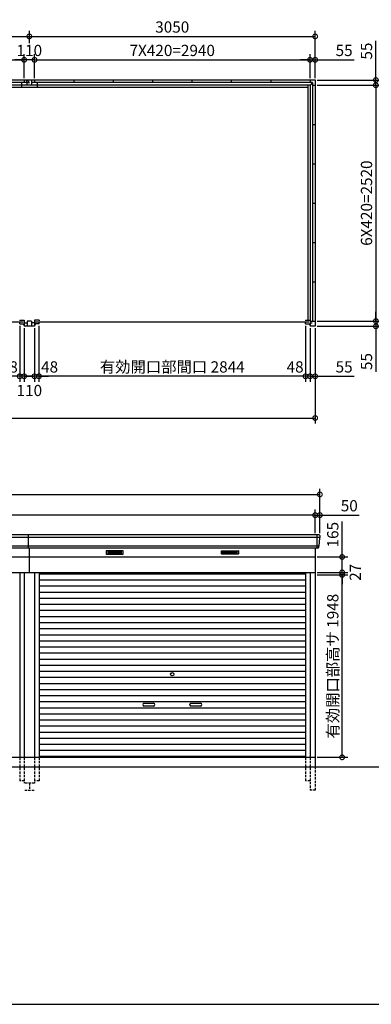
# Model space of a CAD drawing. Extents: x 140 to 16534, y 0 to 11240.
# Drawn here: x 7225 to 10977, y 0 to 10516 of the extents above; entities that cross this region are included whole.
import ezdxf

# ---------------------------------------------------------------- set-up
doc = ezdxf.new("R2010")
doc.units = 0
doc.header["$LTSCALE"] = 20
doc.header["$PDMODE"] = 3
doc.header["$PDSIZE"] = 2
doc.linetypes.add('HIDDEN', pattern=[0.375, 0.25, -0.125])
doc.layers.get('0').update_dxf_attribs({"linetype": 'CONTINUOUS'})
doc.layers.get('DEFPOINTS').update_dxf_attribs({"linetype": 'CONTINUOUS'})
for name, color, linetype in [('仕様書枠', 230, 'CONTINUOUS'), ('寸法', 4, 'CONTINUOUS'), ('破線', 2, 'HIDDEN'), ('細線', 5, 'CONTINUOUS'), ('部品1', 7, 'CONTINUOUS'), ('Ｇ．Ｌ', 30, 'CONTINUOUS')]:
    doc.layers.add(name, color=color, linetype=linetype)
doc.styles.add('STYLE1', font='isocp.shx', dxfattribs={"bigfont": 'bigfont.shx'})
doc.dimstyles.new('INABA_S40G', dxfattribs={"dimscale": 40, "dimtxt": 3, "dimasz": 2.5, "dimexe": 1.5, "dimexo": 0.5, "dimgap": 1, "dimtad": 3, "dimdec": 1, "dimdsep": 46, "dimtxsty": 'STYLE1', "dimblk1": 'DOTSMALL', "dimblk2": 'DOTSMALL', "dimsah": 1, "dimcen": 0, "dimclrt": 7, "dimadec": 0, "dimazin": 0, "dimtfac": 1, "dimtdec": 4, "dimtix": 1, "dimtmove": 0, "dimatfit": 3, "dimldrblk": 'DOTSMALL', "dimfxl": 1, "dimtolj": 1, "dimtzin": 0, "dimarcsym": 0})

# ---------------------------------------------------------------- blocks, each defined once
blk = doc.blocks.new('_DOTSMALL')
at = {"color": 0, "linetype": 'ByBlock', "ltscale": 50, "const_width": 0.5}
blk.add_lwpolyline([(-0.0625, 0, 1), (0.0625, 0, 1)], format="xyb", close=True, dxfattribs=at)
blk = doc.blocks.new('*D1')
at = {"layer": 'DEFPOINTS', "color": 0, "ltscale": 50}
for p in [(10378, 9817), (10378, 7297), (11026, 7297)]:
    blk.add_point(p, dxfattribs=at)
at = {"layer": '寸法', "color": 0, "lineweight": -2, "ltscale": 50}
for p, q in [((10398, 9817), (11086, 9817)), ((11026, 9817), (11026, 7297)), ((10398, 7297), (11086, 7297))]:
    blk.add_line(p, q, dxfattribs=at)
at = {"layer": '寸法', "color": 0, "lineweight": -2, "ltscale": 50, "xscale": 100, "yscale": 100, "zscale": 100}
for p, rotation in [((11026, 9817), 90), ((11026, 7297), 270)]:
    blk.add_blockref('_DOTSMALL', p, dxfattribs=dict(at, rotation=rotation))
at = {"layer": '寸法', "color": 7, "ltscale": 50, "insert": (10926, 8557), "char_height": 120, "attachment_point": 5, "rotation": 90, "style": 'STYLE1'}
blk.add_mtext('\\A1;6X420=2520', dxfattribs=at)
blk = doc.blocks.new('*D2')
at = {"layer": 'DEFPOINTS', "color": 0, "ltscale": 50}
for p in [(10378, 7297), (10378, 7242), (11026, 7242)]:
    blk.add_point(p, dxfattribs=at)
at = {"layer": '寸法', "color": 0, "lineweight": -2, "ltscale": 50}
for p, q in [((11026, 7297), (11026, 7397)), ((10398, 7297), (11086, 7297)), ((11026, 7297), (11026, 7242)), ((10398, 7242), (11086, 7242)), ((11026, 7242), (11026, 6756))]:
    blk.add_line(p, q, dxfattribs=at)
at = {"layer": '寸法', "color": 0, "lineweight": -2, "ltscale": 50, "xscale": 100, "yscale": 100, "zscale": 100}
for p, rotation in [((11026, 7297), 270), ((11026, 7242), 90)]:
    blk.add_blockref('_DOTSMALL', p, dxfattribs=dict(at, rotation=rotation))
at = {"layer": '寸法', "color": 7, "ltscale": 50, "insert": (10926, 6865), "char_height": 120, "attachment_point": 5, "rotation": 90, "style": 'STYLE1'}
blk.add_mtext('\\A1;55', dxfattribs=at)
blk = doc.blocks.new('*D3')
at = {"layer": 'DEFPOINTS', "color": 0, "ltscale": 50}
for p in [(10378, 9872), (10378, 9817), (11026, 9817)]:
    blk.add_point(p, dxfattribs=at)
at = {"layer": '寸法', "color": 0, "lineweight": -2, "ltscale": 50}
for p, q in [((11026, 9872), (11026, 10289)), ((10398, 9872), (11086, 9872)), ((10398, 9817), (11086, 9817)), ((11026, 9817), (11026, 9872)), ((11026, 9817), (11026, 9717))]:
    blk.add_line(p, q, dxfattribs=at)
at = {"layer": '寸法', "color": 0, "lineweight": -2, "ltscale": 50, "xscale": 100, "yscale": 100, "zscale": 100}
for p, rotation in [((11026, 9872), 270), ((11026, 9817), 90)]:
    blk.add_blockref('_DOTSMALL', p, dxfattribs=dict(at, rotation=rotation))
at = {"layer": '寸法', "color": 7, "ltscale": 50, "insert": (10926, 10181), "char_height": 120, "attachment_point": 5, "rotation": 90, "style": 'STYLE1'}
blk.add_mtext('\\A1;55', dxfattribs=at)
blk = doc.blocks.new('*D4')
at = {"layer": 'DEFPOINTS', "color": 0, "ltscale": 50}
for p in [(10378, 9872), (10378, 7242), (11391, 7242)]:
    blk.add_point(p, dxfattribs=at)
at = {"layer": '寸法', "color": 0, "lineweight": -2, "ltscale": 50}
for p, q in [((10398, 9872), (11451, 9872)), ((11391, 9872), (11391, 7242)), ((10398, 7242), (11451, 7242))]:
    blk.add_line(p, q, dxfattribs=at)
at = {"layer": '寸法', "color": 0, "lineweight": -2, "ltscale": 50, "xscale": 100, "yscale": 100, "zscale": 100}
for p, rotation in [((11391, 9872), 90), ((11391, 7242), 270)]:
    blk.add_blockref('_DOTSMALL', p, dxfattribs=dict(at, rotation=rotation))
at = {"layer": '寸法', "color": 7, "ltscale": 50, "insert": (11291, 8557), "char_height": 120, "attachment_point": 5, "rotation": 90, "style": 'STYLE1'}
blk.add_mtext('\\A1;2630', dxfattribs=at)
blk = doc.blocks.new('*D5')
at = {"layer": 'DEFPOINTS', "color": 0, "ltscale": 50}
for p in [(7431, 7268), (10275, 7268), (7431, 6708)]:
    blk.add_point(p, dxfattribs=at)
at = {"layer": '寸法', "color": 0, "lineweight": -2, "ltscale": 50}
for p, q in [((7431, 7248), (7431, 6648)), ((10275, 6708), (7431, 6708))]:
    blk.add_line(p, q, dxfattribs=at)
at = {"layer": '寸法', "color": 0, "lineweight": -2, "ltscale": 50, "xscale": 100, "yscale": 100, "zscale": 100, "rotation": 180}
blk.add_blockref('_DOTSMALL', (7431, 6708), dxfattribs=at)
at = {"layer": '寸法', "color": 0, "lineweight": -2, "ltscale": 50, "xscale": 100, "yscale": 100, "zscale": 100}
blk.add_blockref('_DOTSMALL', (10275, 6708), dxfattribs=at)
at = {"layer": '寸法', "color": 7, "ltscale": 50, "insert": (8853, 6808), "char_height": 120, "attachment_point": 5, "style": 'STYLE1'}
blk.add_mtext('\\A1;有効開口部間口 2844', dxfattribs=at)
blk = doc.blocks.new('*D6')
at = {"layer": 'DEFPOINTS', "color": 0, "ltscale": 50}
for p in [(1228, 7242), (10378, 7242), (10378, 6262)]:
    blk.add_point(p, dxfattribs=at)
at = {"layer": '寸法', "color": 0, "lineweight": -2, "ltscale": 50}
for p, q in [((1228, 7222), (1228, 6202)), ((10378, 7222), (10378, 6202)), ((1228, 6262), (10378, 6262))]:
    blk.add_line(p, q, dxfattribs=at)
at = {"layer": '寸法', "color": 0, "lineweight": -2, "ltscale": 50, "xscale": 100, "yscale": 100, "zscale": 100, "rotation": 180}
blk.add_blockref('_DOTSMALL', (1228, 6262), dxfattribs=at)
at = {"layer": '寸法', "color": 0, "lineweight": -2, "ltscale": 50, "xscale": 100, "yscale": 100, "zscale": 100}
blk.add_blockref('_DOTSMALL', (10378, 6262), dxfattribs=at)
at = {"layer": '寸法', "color": 7, "ltscale": 50, "insert": (5803, 6362), "char_height": 120, "attachment_point": 5, "style": 'STYLE1'}
blk.add_mtext('\\A1;N X 3050', dxfattribs=at)
blk = doc.blocks.new('*D8')
at = {"layer": 'DEFPOINTS', "color": 0, "ltscale": 50}
for p in [(7431, 7268), (7383, 7242), (7383, 6708)]:
    blk.add_point(p, dxfattribs=at)
at = {"layer": '寸法', "color": 0, "lineweight": -2, "ltscale": 50}
for p, q in [((7383, 7222), (7383, 6648)), ((7431, 7248), (7431, 6648)), ((7383, 6708), (7283, 6708)), ((7431, 6708), (7383, 6708)), ((7431, 6708), (7531, 6708))]:
    blk.add_line(p, q, dxfattribs=at)
at = {"layer": '寸法', "color": 0, "lineweight": -2, "ltscale": 50, "xscale": 100, "yscale": 100, "zscale": 100}
blk.add_blockref('_DOTSMALL', (7383, 6708), dxfattribs=at)
at = {"layer": '寸法', "color": 0, "lineweight": -2, "ltscale": 50, "xscale": 100, "yscale": 100, "zscale": 100, "rotation": 180}
blk.add_blockref('_DOTSMALL', (7431, 6708), dxfattribs=at)
at = {"layer": '寸法', "color": 7, "ltscale": 50, "insert": (7544, 6808), "char_height": 120, "attachment_point": 5, "style": 'STYLE1'}
blk.add_mtext('\\A1;48', dxfattribs=at)
blk = doc.blocks.new('*D9')
at = {"layer": 'DEFPOINTS', "color": 0, "ltscale": 50}
for p in [(10275, 7268), (10323, 7242), (10275, 6708)]:
    blk.add_point(p, dxfattribs=at)
at = {"layer": '寸法', "color": 0, "lineweight": -2, "ltscale": 50}
for p, q in [((10275, 7248), (10275, 6648)), ((10323, 7222), (10323, 6648)), ((10275, 6708), (10175, 6708)), ((10323, 6708), (10275, 6708)), ((10323, 6708), (10423, 6708))]:
    blk.add_line(p, q, dxfattribs=at)
at = {"layer": '寸法', "color": 0, "lineweight": -2, "ltscale": 50, "xscale": 100, "yscale": 100, "zscale": 100}
blk.add_blockref('_DOTSMALL', (10275, 6708), dxfattribs=at)
at = {"layer": '寸法', "color": 0, "lineweight": -2, "ltscale": 50, "xscale": 100, "yscale": 100, "zscale": 100, "rotation": 180}
blk.add_blockref('_DOTSMALL', (10323, 6708), dxfattribs=at)
at = {"layer": '寸法', "color": 7, "ltscale": 50, "insert": (10164, 6808), "char_height": 120, "attachment_point": 5, "style": 'STYLE1'}
blk.add_mtext('\\A1;48', dxfattribs=at)
blk = doc.blocks.new('*D10')
at = {"layer": 'DEFPOINTS', "color": 0, "ltscale": 50}
for p in [(10323, 7242), (10378, 7242), (10323, 6708)]:
    blk.add_point(p, dxfattribs=at)
at = {"layer": '寸法', "color": 0, "lineweight": -2, "ltscale": 50}
for p, q in [((10323, 7222), (10323, 6648)), ((10378, 7222), (10378, 6648)), ((10323, 6708), (10223, 6708)), ((10323, 6708), (10378, 6708)), ((10378, 6708), (10795, 6708))]:
    blk.add_line(p, q, dxfattribs=at)
at = {"layer": '寸法', "color": 0, "lineweight": -2, "ltscale": 50, "xscale": 100, "yscale": 100, "zscale": 100}
blk.add_blockref('_DOTSMALL', (10323, 6708), dxfattribs=at)
at = {"layer": '寸法', "color": 0, "lineweight": -2, "ltscale": 50, "xscale": 100, "yscale": 100, "zscale": 100, "rotation": 180}
blk.add_blockref('_DOTSMALL', (10378, 6708), dxfattribs=at)
at = {"layer": '寸法', "color": 7, "ltscale": 50, "insert": (10687, 6808), "char_height": 120, "attachment_point": 5, "style": 'STYLE1'}
blk.add_mtext('\\A1;55', dxfattribs=at)
blk = doc.blocks.new('*D11')
at = {"layer": 'DEFPOINTS', "color": 0, "ltscale": 50}
for p in [(10323, 10088), (7383, 9872), (10323, 9872)]:
    blk.add_point(p, dxfattribs=at)
at = {"layer": '寸法', "color": 0, "lineweight": -2, "ltscale": 50}
for p, q in [((7383, 9892), (7383, 10148)), ((10323, 9892), (10323, 10148)), ((7383, 10088), (10323, 10088))]:
    blk.add_line(p, q, dxfattribs=at)
at = {"layer": '寸法', "color": 0, "lineweight": -2, "ltscale": 50, "xscale": 100, "yscale": 100, "zscale": 100, "rotation": 180}
blk.add_blockref('_DOTSMALL', (7383, 10088), dxfattribs=at)
at = {"layer": '寸法', "color": 0, "lineweight": -2, "ltscale": 50, "xscale": 100, "yscale": 100, "zscale": 100}
blk.add_blockref('_DOTSMALL', (10323, 10088), dxfattribs=at)
at = {"layer": '寸法', "color": 7, "ltscale": 50, "insert": (8853, 10188), "char_height": 120, "attachment_point": 5, "style": 'STYLE1'}
blk.add_mtext('\\A1;7X420=2940', dxfattribs=at)
blk = doc.blocks.new('*D13')
at = {"layer": 'DEFPOINTS', "color": 0, "ltscale": 50}
for p in [(10378, 10088), (10323, 9872), (10378, 9872)]:
    blk.add_point(p, dxfattribs=at)
at = {"layer": '寸法', "color": 0, "lineweight": -2, "ltscale": 50}
for p, q in [((10323, 9892), (10323, 10148)), ((10378, 9892), (10378, 10148)), ((10323, 10088), (10223, 10088)), ((10323, 10088), (10378, 10088)), ((10378, 10088), (10795, 10088))]:
    blk.add_line(p, q, dxfattribs=at)
at = {"layer": '寸法', "color": 0, "lineweight": -2, "ltscale": 50, "xscale": 100, "yscale": 100, "zscale": 100}
blk.add_blockref('_DOTSMALL', (10323, 10088), dxfattribs=at)
at = {"layer": '寸法', "color": 0, "lineweight": -2, "ltscale": 50, "xscale": 100, "yscale": 100, "zscale": 100, "rotation": 180}
blk.add_blockref('_DOTSMALL', (10378, 10088), dxfattribs=at)
at = {"layer": '寸法', "color": 7, "ltscale": 50, "insert": (10687, 10188), "char_height": 120, "attachment_point": 5, "style": 'STYLE1'}
blk.add_mtext('\\A1;55', dxfattribs=at)
blk = doc.blocks.new('*D15')
at = {"layer": 'DEFPOINTS', "color": 0, "ltscale": 50}
for p in [(7225, 7268), (7273, 7242), (7225, 6708)]:
    blk.add_point(p, dxfattribs=at)
at = {"layer": '寸法', "color": 0, "lineweight": -2, "ltscale": 50}
for p, q in [((7225, 7248), (7225, 6648)), ((7273, 7222), (7273, 6648)), ((7225, 6708), (7125, 6708)), ((7273, 6708), (7225, 6708)), ((7273, 6708), (7373, 6708))]:
    blk.add_line(p, q, dxfattribs=at)
at = {"layer": '寸法', "color": 0, "lineweight": -2, "ltscale": 50, "xscale": 100, "yscale": 100, "zscale": 100}
blk.add_blockref('_DOTSMALL', (7225, 6708), dxfattribs=at)
at = {"layer": '寸法', "color": 0, "lineweight": -2, "ltscale": 50, "xscale": 100, "yscale": 100, "zscale": 100, "rotation": 180}
blk.add_blockref('_DOTSMALL', (7273, 6708), dxfattribs=at)
at = {"layer": '寸法', "color": 7, "ltscale": 50, "insert": (7114, 6808), "char_height": 120, "attachment_point": 5, "style": 'STYLE1'}
blk.add_mtext('\\A1;48', dxfattribs=at)
blk = doc.blocks.new('*D16')
at = {"layer": 'DEFPOINTS', "color": 0, "ltscale": 50}
for p in [(7273, 7242), (7383, 7242), (7273, 6708)]:
    blk.add_point(p, dxfattribs=at)
at = {"layer": '寸法', "color": 0, "lineweight": -2, "ltscale": 50}
for p, q in [((7273, 7222), (7273, 6648)), ((7383, 7222), (7383, 6648)), ((7383, 6708), (7273, 6708))]:
    blk.add_line(p, q, dxfattribs=at)
at = {"layer": '寸法', "color": 0, "lineweight": -2, "ltscale": 50, "xscale": 100, "yscale": 100, "zscale": 100, "rotation": 180}
blk.add_blockref('_DOTSMALL', (7273, 6708), dxfattribs=at)
at = {"layer": '寸法', "color": 0, "lineweight": -2, "ltscale": 50, "xscale": 100, "yscale": 100, "zscale": 100}
blk.add_blockref('_DOTSMALL', (7383, 6708), dxfattribs=at)
at = {"layer": '寸法', "color": 7, "ltscale": 50, "insert": (7328, 6556), "char_height": 120, "attachment_point": 5, "style": 'STYLE1'}
blk.add_mtext('\\A1;110', dxfattribs=at)
blk = doc.blocks.new('*D17')
at = {"layer": 'DEFPOINTS', "color": 0, "ltscale": 50}
for p in [(7273, 10088), (7273, 9872), (7383, 9872)]:
    blk.add_point(p, dxfattribs=at)
at = {"layer": '寸法', "color": 0, "lineweight": -2, "ltscale": 50}
for p, q in [((7273, 9892), (7273, 10148)), ((7383, 9892), (7383, 10148)), ((7273, 10088), (7173, 10088)), ((7383, 10088), (7273, 10088)), ((7383, 10088), (7483, 10088))]:
    blk.add_line(p, q, dxfattribs=at)
at = {"layer": '寸法', "color": 0, "lineweight": -2, "ltscale": 50, "xscale": 100, "yscale": 100, "zscale": 100}
blk.add_blockref('_DOTSMALL', (7273, 10088), dxfattribs=at)
at = {"layer": '寸法', "color": 0, "lineweight": -2, "ltscale": 50, "xscale": 100, "yscale": 100, "zscale": 100, "rotation": 180}
blk.add_blockref('_DOTSMALL', (7383, 10088), dxfattribs=at)
at = {"layer": '寸法', "color": 7, "ltscale": 50, "insert": (7328, 10188), "char_height": 120, "attachment_point": 5, "style": 'STYLE1'}
blk.add_mtext('\\A1;110', dxfattribs=at)
blk = doc.blocks.new('*D18')
at = {"layer": 'DEFPOINTS', "color": 0, "ltscale": 50}
for p in [(10378, 10338), (7328, 10247), (10378, 9872)]:
    blk.add_point(p, dxfattribs=at)
at = {"layer": '寸法', "color": 0, "lineweight": -2, "ltscale": 50}
for p, q in [((7328, 10267), (7328, 10398)), ((7328, 10338), (10378, 10338)), ((10378, 9892), (10378, 10398))]:
    blk.add_line(p, q, dxfattribs=at)
at = {"layer": '寸法', "color": 0, "lineweight": -2, "ltscale": 50, "xscale": 100, "yscale": 100, "zscale": 100, "rotation": 180}
blk.add_blockref('_DOTSMALL', (7328, 10338), dxfattribs=at)
at = {"layer": '寸法', "color": 0, "lineweight": -2, "ltscale": 50, "xscale": 100, "yscale": 100, "zscale": 100}
blk.add_blockref('_DOTSMALL', (10378, 10338), dxfattribs=at)
at = {"layer": '寸法', "color": 7, "ltscale": 50, "insert": (8853, 10438), "char_height": 120, "attachment_point": 5, "style": 'STYLE1'}
blk.add_mtext('\\A1;3050', dxfattribs=at)
blk = doc.blocks.new('*D26')
at = {"layer": 'DEFPOINTS', "color": 0, "ltscale": 50}
for p in [(10378, 5225), (10378, 5013), (10428, 5013)]:
    blk.add_point(p, dxfattribs=at)
at = {"layer": '寸法', "color": 0, "lineweight": -2, "ltscale": 50}
for p, q in [((10378, 5033), (10378, 5285)), ((10428, 5033), (10428, 5285)), ((10378, 5225), (10278, 5225)), ((10378, 5225), (10428, 5225)), ((10428, 5225), (10848, 5225))]:
    blk.add_line(p, q, dxfattribs=at)
at = {"layer": '寸法', "color": 0, "lineweight": -2, "ltscale": 50, "xscale": 100, "yscale": 100, "zscale": 100}
blk.add_blockref('_DOTSMALL', (10378, 5225), dxfattribs=at)
at = {"layer": '寸法', "color": 0, "lineweight": -2, "ltscale": 50, "xscale": 100, "yscale": 100, "zscale": 100, "rotation": 180}
blk.add_blockref('_DOTSMALL', (10428, 5225), dxfattribs=at)
at = {"layer": '寸法', "color": 7, "ltscale": 50, "insert": (10742, 5325), "char_height": 120, "attachment_point": 5, "style": 'STYLE1'}
blk.add_mtext('\\A1;50', dxfattribs=at)
blk = doc.blocks.new('*D37')
at = {"layer": 'DEFPOINTS', "color": 0, "ltscale": 50}
for p in [(1228, 5225), (1228, 5026), (10378, 5026)]:
    blk.add_point(p, dxfattribs=at)
at = {"layer": '寸法', "color": 0, "lineweight": -2, "ltscale": 50}
for p, q in [((1228, 5046), (1228, 5285)), ((10378, 5046), (10378, 5285)), ((10378, 5225), (1228, 5225))]:
    blk.add_line(p, q, dxfattribs=at)
at = {"layer": '寸法', "color": 0, "lineweight": -2, "ltscale": 50, "xscale": 100, "yscale": 100, "zscale": 100, "rotation": 180}
blk.add_blockref('_DOTSMALL', (1228, 5225), dxfattribs=at)
at = {"layer": '寸法', "color": 0, "lineweight": -2, "ltscale": 50, "xscale": 100, "yscale": 100, "zscale": 100}
blk.add_blockref('_DOTSMALL', (10378, 5225), dxfattribs=at)
at = {"layer": '寸法', "color": 7, "ltscale": 50, "insert": (5803, 5325), "char_height": 120, "attachment_point": 5, "style": 'STYLE1'}
blk.add_mtext('\\A1;柱外寸法 N X 3050', dxfattribs=at)
blk = doc.blocks.new('*D38')
at = {"layer": 'DEFPOINTS', "color": 0, "ltscale": 50}
for p in [(10428, 5446), (1178, 5013), (10428, 5013)]:
    blk.add_point(p, dxfattribs=at)
at = {"layer": '寸法', "color": 0, "lineweight": -2, "ltscale": 50}
for p, q in [((1178, 5033), (1178, 5506)), ((10428, 5033), (10428, 5506)), ((1178, 5446), (10428, 5446))]:
    blk.add_line(p, q, dxfattribs=at)
at = {"layer": '寸法', "color": 0, "lineweight": -2, "ltscale": 50, "xscale": 100, "yscale": 100, "zscale": 100, "rotation": 180}
blk.add_blockref('_DOTSMALL', (1178, 5446), dxfattribs=at)
at = {"layer": '寸法', "color": 0, "lineweight": -2, "ltscale": 50, "xscale": 100, "yscale": 100, "zscale": 100}
blk.add_blockref('_DOTSMALL', (10428, 5446), dxfattribs=at)
at = {"layer": '寸法', "color": 7, "ltscale": 50, "insert": (5803, 5546), "char_height": 120, "attachment_point": 5, "style": 'STYLE1'}
blk.add_mtext('\\A1;N X 3050+100', dxfattribs=at)
blk = doc.blocks.new('*D39')
at = {"layer": 'DEFPOINTS', "color": 0, "ltscale": 50}
for p in [(10378, 4778), (10666, 4778), (10378, 4613)]:
    blk.add_point(p, dxfattribs=at)
at = {"layer": '寸法', "color": 0, "lineweight": -2, "ltscale": 50}
for p, q in [((10666, 4778), (10666, 5155)), ((10398, 4778), (10726, 4778)), ((10666, 4613), (10666, 4778)), ((10398, 4613), (10726, 4613))]:
    blk.add_line(p, q, dxfattribs=at)
at = {"layer": '寸法', "color": 0, "lineweight": -2, "ltscale": 50, "xscale": 100, "yscale": 100, "zscale": 100}
for p, rotation in [((10666, 4778), 90), ((10666, 4613), 270)]:
    blk.add_blockref('_DOTSMALL', p, dxfattribs=dict(at, rotation=rotation))
at = {"layer": '寸法', "color": 7, "ltscale": 50, "insert": (10566, 5016), "char_height": 120, "attachment_point": 5, "rotation": 90, "style": 'STYLE1'}
blk.add_mtext('\\A1;165', dxfattribs=at)
blk = doc.blocks.new('*D40')
at = {"layer": 'DEFPOINTS', "color": 0, "ltscale": 50}
for p in [(10378, 4613), (10378, 4586), (10666, 4613)]:
    blk.add_point(p, dxfattribs=at)
at = {"layer": '寸法', "color": 0, "lineweight": -2, "ltscale": 50}
for p, q in [((10666, 4613), (10666, 4713)), ((10398, 4613), (10726, 4613)), ((10398, 4586), (10726, 4586)), ((10666, 4586), (10666, 4613)), ((10666, 4586), (10666, 4486))]:
    blk.add_line(p, q, dxfattribs=at)
at = {"layer": '寸法', "color": 0, "lineweight": -2, "ltscale": 50, "xscale": 100, "yscale": 100, "zscale": 100}
for p, rotation in [((10666, 4613), 270), ((10666, 4586), 90)]:
    blk.add_blockref('_DOTSMALL', p, dxfattribs=dict(at, rotation=rotation))
at = {"layer": '寸法', "color": 7, "ltscale": 50, "insert": (10806, 4614), "char_height": 120, "attachment_point": 5, "rotation": 90, "style": 'STYLE1'}
blk.add_mtext('\\A1;27', dxfattribs=at)
blk = doc.blocks.new('*D41')
at = {"layer": 'DEFPOINTS', "color": 0, "ltscale": 50}
for p in [(10378, 4586), (10666, 4586), (10378, 2638)]:
    blk.add_point(p, dxfattribs=at)
at = {"layer": '寸法', "color": 0, "lineweight": -2, "ltscale": 50}
for p, q in [((10398, 4586), (10726, 4586)), ((10666, 2638), (10666, 4586)), ((10398, 2638), (10726, 2638))]:
    blk.add_line(p, q, dxfattribs=at)
at = {"layer": '寸法', "color": 0, "lineweight": -2, "ltscale": 50, "xscale": 100, "yscale": 100, "zscale": 100}
for p, rotation in [((10666, 4586), 90), ((10666, 2638), 270)]:
    blk.add_blockref('_DOTSMALL', p, dxfattribs=dict(at, rotation=rotation))
at = {"layer": '寸法', "color": 7, "ltscale": 50, "insert": (10566, 3612), "char_height": 120, "attachment_point": 5, "rotation": 90, "style": 'STYLE1'}
blk.add_mtext('\\A1;有効開口部高サ 1948', dxfattribs=at)

msp = doc.modelspace()

# ---------------------------------------------------------------- linework, layer by layer
at = {"layer": '仕様書枠', "ltscale": 50}
msp.add_line((140, 0), (16307.2, 0), dxfattribs=at)
at = {"layer": '寸法', "ltscale": 50}
for p, q in [((6230.27, 10337.63), (7328.27, 10337.63)), ((6223.27, 10088.31), (7273.27, 10088.31))]:
    msp.add_line(p, q, dxfattribs=at)
at = {"layer": '破線', "ltscale": 5}
for p, q in [((7225.27, 2637.93), (7225.27, 2387.93)), ((7273.27, 2637.93), (7273.27, 2362.93)), ((7383.27, 2637.93), (7383.27, 2362.93)), ((7431.27, 2637.93), (7431.27, 2387.93)), ((10275.27, 2637.93), (10275.27, 2387.93)), ((10323.27, 2637.93), (10323.27, 2287.93)), ((10378.27, 2537.93), (10378.27, 2287.93)), ((7273.27, 2387.93), (7225.27, 2387.93)), ((7383.27, 2362.93), (7273.27, 2362.93)), ((7328.27, 2362.93), (7328.27, 2287.93)), ((7431.27, 2387.93), (7383.27, 2387.93)), ((10323.27, 2387.93), (10275.27, 2387.93)), ((7278.27, 2287.93), (7378.27, 2287.93)), ((10378.27, 2287.93), (10323.27, 2287.93))]:
    msp.add_line(p, q, dxfattribs=at)
at = {"layer": '細線', "ltscale": 50}
for p, q in [((7318.27, 4984.9), (4268.27, 4984.9)), ((10426.11, 4984.9), (7318.27, 4984.9)), ((10395.27, 5012.93), (10395.27, 4871.93)), ((7318.27, 4892.7), (4268.27, 4892.7)), ((10417.87, 4892.7), (7318.27, 4892.7)), ((8553.27, 3215.43), (8653.27, 3215.43)), ((8653.27, 3185.43), (8553.27, 3185.43)), ((9053.27, 3215.43), (9153.27, 3215.43)), ((9153.27, 3185.43), (9053.27, 3185.43))]:
    msp.add_line(p, q, dxfattribs=at)
at = {"layer": '細線'}
for p, q in [((8238.27, 4837.43), (8164.27, 4837.43)), ((8164.27, 4837.43), (8164.27, 4814.43)), ((8164.27, 4831.43), (8238.27, 4831.43)), ((8164.27, 4831.43), (8233.27, 4831.43)), ((8164.27, 4825.43), (8238.27, 4825.43)), ((8164.27, 4819.43), (8238.27, 4819.43)), ((8164.27, 4814.43), (8238.27, 4814.43)), ((8312.27, 4837.43), (8238.27, 4837.43)), ((8238.27, 4837.43), (8238.27, 4814.43)), ((8312.27, 4831.43), (8238.27, 4831.43)), ((8312.27, 4825.43), (8238.27, 4825.43)), ((8312.27, 4819.43), (8238.27, 4819.43)), ((8238.27, 4814.43), (8312.27, 4814.43)), ((8312.27, 4814.43), (8312.27, 4837.43)), ((9394.27, 4814.43), (9394.27, 4837.43)), ((9394.27, 4837.43), (9468.27, 4837.43)), ((9394.27, 4831.43), (9468.27, 4831.43)), ((9394.27, 4825.43), (9468.27, 4825.43)), ((9394.27, 4819.43), (9468.27, 4819.43)), ((9468.27, 4814.43), (9394.27, 4814.43)), ((9468.27, 4837.43), (9468.27, 4814.43)), ((9468.27, 4837.43), (9542.27, 4837.43)), ((9542.27, 4831.43), (9468.27, 4831.43)), ((9542.27, 4825.43), (9468.27, 4825.43)), ((9542.27, 4819.43), (9468.27, 4819.43)), ((9542.27, 4814.43), (9468.27, 4814.43)), ((9542.27, 4831.43), (9473.27, 4831.43)), ((9542.27, 4837.43), (9542.27, 4814.43)), ((7431.27, 4597.93), (10275.27, 4597.93)), ((7431.27, 4532.93), (10275.27, 4532.93)), ((7431.27, 4467.93), (10275.27, 4467.93)), ((7431.27, 4402.93), (10275.27, 4402.93)), ((7431.27, 4337.93), (10275.27, 4337.93)), ((7431.27, 4272.93), (10275.27, 4272.93)), ((7431.27, 4207.93), (10275.27, 4207.93)), ((7431.27, 4142.93), (10275.27, 4142.93)), ((7431.27, 4077.93), (10275.27, 4077.93)), ((7431.27, 4012.93), (10275.27, 4012.93)), ((7431.27, 3947.93), (10275.27, 3947.93)), ((7431.27, 3882.93), (10275.27, 3882.93)), ((7431.27, 3817.93), (10275.27, 3817.93)), ((7431.27, 3752.93), (10275.27, 3752.93)), ((7431.27, 3687.93), (10275.27, 3687.93)), ((7431.27, 3622.93), (10275.27, 3622.93)), ((7431.27, 3557.93), (10275.27, 3557.93)), ((7431.27, 3492.93), (10275.27, 3492.93)), ((7431.27, 3427.93), (10275.27, 3427.93)), ((7431.27, 3362.93), (10275.27, 3362.93)), ((7431.27, 3297.93), (10275.27, 3297.93)), ((7431.27, 3232.93), (10275.27, 3232.93)), ((7431.27, 3167.93), (10275.27, 3167.93)), ((7431.27, 3102.93), (10275.27, 3102.93)), ((7431.27, 3037.93), (10275.27, 3037.93)), ((7431.27, 2972.93), (10275.27, 2972.93)), ((7431.27, 2907.93), (10275.27, 2907.93)), ((7431.27, 2842.93), (10275.27, 2842.93)), ((7431.27, 2777.93), (10275.27, 2777.93)), ((7431.27, 2712.93), (10275.27, 2712.93)), ((10275.27, 2647.93), (7431.27, 2647.93)), ((7431.27, 2647.93), (10275.27, 2647.93))]:
    msp.add_line(p, q, dxfattribs=at)
at = {"layer": '細線', "ltscale": 50}
msp.add_circle((8853.27, 3525.43), 18, dxfattribs=at)
for centre, start, end in [((8553.27, 3200.43), 90, 270), ((8653.27, 3200.43), 270, 90), ((9053.27, 3200.43), 90, 270), ((9153.27, 3200.43), 270, 90)]:
    msp.add_arc(centre, 15, start, end, dxfattribs=at)
at = {"layer": '部品1'}
for p, q in [((1228.27, 9872.5), (10378.27, 9872.5)), ((10323.27, 9817.5), (1283.27, 9817.5)), ((7273.27, 9872.5), (7273.27, 9844.5)), ((7383.27, 9872.5), (7383.27, 9844.5)), ((7803.27, 9872.5), (7803.27, 9844.5)), ((7803.27, 9872.5), (7803.27, 9844.5)), ((7803.27, 9872.5), (7803.27, 9844.5)), ((8223.27, 9872.5), (8223.27, 9844.5)), ((8223.27, 9872.5), (8223.27, 9844.5)), ((8223.27, 9872.5), (8223.27, 9844.5)), ((8643.27, 9872.5), (8643.27, 9844.5)), ((8643.27, 9872.5), (8643.27, 9844.5)), ((8643.27, 9872.5), (8643.27, 9844.5)), ((9063.27, 9872.5), (9063.27, 9844.5)), ((9483.27, 9872.5), (9483.27, 9844.5)), ((9903.27, 9872.5), (9903.27, 9844.5)), ((10298.27, 9817.5), (10298.27, 7307.5)), ((10323.27, 9872.5), (10323.27, 9844.5)), ((10323.27, 9872.5), (10323.27, 9844.5)), ((10323.27, 9817.5), (10323.27, 7242.5)), ((10350.27, 9844.5), (10350.27, 7297.5)), ((10350.27, 9817.5), (10378.27, 9817.5)), ((10378.27, 9872.5), (10378.27, 7242.5)), ((10350.27, 9397.5), (10378.27, 9397.5)), ((10350.27, 8977.5), (10378.27, 8977.5)), ((10350.27, 8557.5), (10378.27, 8557.5)), ((10350.27, 8137.5), (10378.27, 8137.5)), ((10350.27, 7717.5), (10378.27, 7717.5)), ((7225.27, 7307.5), (7273.27, 7307.5)), ((7225.27, 7268.5), (7273.27, 7268.5)), ((7273.27, 7278.5), (7296.27, 7278.5)), ((7352.27, 7297.5), (7304.27, 7297.5)), ((7383.27, 7278.5), (7360.27, 7278.5)), ((7431.27, 7307.5), (7383.27, 7307.5)), ((7431.27, 7268.5), (7383.27, 7268.5)), ((10275.27, 7307.5), (10323.27, 7307.5)), ((10275.27, 7268.5), (10323.27, 7268.5)), ((10323.27, 7297.5), (10378.27, 7297.5)), ((10323.27, 7278.5), (10346.27, 7278.5)), ((7383.27, 7242.5), (7273.27, 7242.5)), ((10378.27, 7242.5), (10323.27, 7242.5)), ((10423.51, 4982.1), (10418.48, 4893.36)), ((10427.85, 5005.54), (10426.71, 4985.56)), ((10378.27, 4871.93), (10378.27, 2537.93)), ((10415.28, 4889.9), (10414.63, 4878.54)), ((4278.27, 4777.93), (7328.27, 4777.93)), ((7328.27, 4777.93), (10378.27, 4777.93)), ((4333.27, 4612.93), (7383.27, 4612.93)), ((7225.27, 4612.93), (7225.27, 2637.93)), ((7273.27, 4612.93), (7273.27, 2637.93)), ((7383.27, 4612.93), (10378.27, 4612.93)), ((7383.27, 4612.93), (7383.27, 2637.93)), ((7431.27, 4612.93), (7431.27, 2637.93)), ((10275.27, 4612.93), (10275.27, 2637.93)), ((10323.27, 4612.93), (10323.27, 2637.93)), ((1228.27, 2637.93), (10378.27, 2637.93))]:
    msp.add_line(p, q, dxfattribs=at)
at = {"layer": '部品1', "ltscale": 50}
for p, q in [((10298.27, 9792.5), (1308.27, 9792.5)), ((7300.27, 9844.5), (4306.27, 9844.5)), ((7243.27, 9844.5), (7243.27, 9792.5)), ((7300.27, 9844.5), (7300.27, 9872.5)), ((7328.27, 9844.5), (7300.27, 9872.5)), ((7300.27, 9844.5), (7328.27, 9844.5)), ((7300.27, 9844.5), (7300.27, 9817.5)), ((7356.27, 9817.5), (7356.27, 9872.5)), ((10350.27, 9844.5), (7356.27, 9844.5)), ((7413.27, 9844.5), (7413.27, 9792.5)), ((10350.27, 9844.5), (10323.27, 9817.5)), ((4345.27, 7288), (7261.27, 7288)), ((7225.27, 7307.5), (7225.27, 7298.5)), ((7225.27, 7268.5), (7225.27, 7277.5)), ((7263.27, 7268.5), (7273.27, 7247.5)), ((7273.27, 7307.5), (7273.27, 7242.5)), ((7304.27, 7297.5), (7304.27, 7242.5)), ((7352.27, 7297.5), (7352.27, 7242.5)), ((7383.27, 7307.5), (7383.27, 7242.5)), ((7393.27, 7268.5), (7383.27, 7247.5)), ((7395.27, 7288), (10311.27, 7288)), ((7431.27, 7307.5), (7431.27, 7298.5)), ((7431.27, 7268.5), (7431.27, 7277.5)), ((10275.27, 7307.5), (10275.27, 7298.5)), ((10275.27, 7268.5), (10275.27, 7277.5)), ((10313.27, 7268.5), (10323.27, 7247.5)), ((7318.27, 5012.93), (4268.27, 5012.93)), ((7318.27, 4871.93), (7318.27, 5012.93)), ((10420.86, 5012.93), (7318.27, 5012.93)), ((7328.27, 4871.93), (4278.27, 4871.93)), ((7328.27, 4612.93), (7328.27, 4871.93)), ((10407.64, 4871.93), (7328.27, 4871.93))]:
    msp.add_line(p, q, dxfattribs=at)
at = {"layer": '部品1', "ltscale": 0.01}
for p, q in [((8148.27, 4841.93), (8148.27, 4810.43)), ((8326.27, 4843.93), (8150.27, 4843.93)), ((8328.27, 4810.43), (8328.27, 4841.93)), ((9378.27, 4810.43), (9378.27, 4841.93)), ((9380.27, 4843.93), (9556.27, 4843.93)), ((9558.27, 4841.93), (9558.27, 4810.43)), ((8150.27, 4808.43), (8326.27, 4808.43)), ((9556.27, 4808.43), (9380.27, 4808.43))]:
    msp.add_line(p, q, dxfattribs=at)
at = {"layer": '部品1'}
for centre, start, end in [((10420.86, 5005.93), 356.752657, 90), ((10407.64, 4878.93), 270, 356.752657)]:
    msp.add_arc(centre, 7, start, end, dxfattribs=at)
at = {"layer": '部品1', "ltscale": 50}
for centre, radius, start, end in [((10426.51, 4981.93), 3, 97.658127, 176.752657), ((10426.01, 4985.6), 0.7, 277.658127, 356.752657), ((10418.27, 4889.73), 3, 97.658127, 176.752657), ((10417.78, 4893.4), 0.7, 277.658127, 356.752657)]:
    msp.add_arc(centre, radius, start, end, dxfattribs=at)
at = {"layer": '部品1', "ltscale": 0.01}
for centre, start, end in [((8150.27, 4841.93), 90, 180), ((8326.27, 4841.93), 0, 90), ((9380.27, 4841.93), 90, 180), ((9556.27, 4841.93), 0, 90), ((8150.27, 4810.43), 180, 270), ((8326.27, 4810.43), 270, 0), ((9380.27, 4810.43), 180, 270), ((9556.27, 4810.43), 270, 0)]:
    msp.add_arc(centre, 2, start, end, dxfattribs=at)
at = {"layer": 'Ｇ．Ｌ'}
msp.add_line((523.06, 2537.93), (16214.39, 2537.93), dxfattribs=at)

# ---------------------------------------------------------------- dimensions: what is measured, and where the dimension line sits
at = {"layer": '寸法', "ltscale": 50}
for base, p1, p2, picture, middle in [((10378.27, 10337.63), (7328.27, 10247.29), (10378.27, 9872.5), '*D18', (8853.27, 10437.63)), ((7273.27, 10088.31), (7383.27, 9872.5), (7273.27, 9872.5), '*D17', (7328.27, 10188.31))]:
    dim = msp.add_linear_dim(base=base, p1=p1, p2=p2, dimstyle='INABA_S40G', override={"dimtmove": 2}, dxfattribs=at)
    dim.commit()
    dim.dimension.update_dxf_attribs({"geometry": picture, "text_midpoint": middle})
at = {"layer": '寸法'}
for base, p1, p2, text, picture, middle in [((10323.27, 10088.31), (7383.27, 9872.5), (10323.27, 9872.5), '7X420=<>', '*D11', (8853.27, 10188.32)), ((10378.27, 6261.89), (1228.27, 7242.5), (10378.27, 7242.5), 'N X 3050', '*D6', (5803.27, 6361.89))]:
    dim = msp.add_linear_dim(base=base, p1=p1, p2=p2, text=text, dimstyle='INABA_S40G', dxfattribs=at)
    dim.commit()
    dim.dimension.update_dxf_attribs({"geometry": picture, "text_midpoint": middle})
dim = msp.add_linear_dim(base=(10378.27, 10088.31), p1=(10323.27, 9872.5), p2=(10378.27, 9872.5), dimstyle='INABA_S40G', dxfattribs=at)
dim.commit()
dim.dimension.update_dxf_attribs({"geometry": '*D13', "text_midpoint": (10686.75, 10088.31), "dimtype": 160})
for base, p1, p2, picture, middle in [((11025.69, 9817.5), (10378.27, 9872.5), (10378.27, 9817.5), '*D3', (11025.69, 10180.98)), ((11025.69, 7242.5), (10378.27, 7297.5), (10378.27, 7242.5), '*D2', (11025.69, 6864.64))]:
    dim = msp.add_linear_dim(base=base, p1=p1, p2=p2, angle=90, dimstyle='INABA_S40G', dxfattribs=at)
    dim.commit()
    dim.dimension.update_dxf_attribs({"geometry": picture, "text_midpoint": middle, "dimtype": 160})
dim = msp.add_linear_dim(base=(11390.8, 7242.5), p1=(10378.27, 9872.5), p2=(10378.27, 7242.5), angle=90, dimstyle='INABA_S40G', dxfattribs=at)
dim.commit()
dim.dimension.update_dxf_attribs({"geometry": '*D4', "text_midpoint": (11290.79, 8557.5)})
dim = msp.add_linear_dim(base=(11025.69, 7297.5), p1=(10378.27, 9817.5), p2=(10378.27, 7297.5), angle=90, text='6X420=<>', dimstyle='INABA_S40G', dxfattribs=at)
dim.commit()
dim.dimension.update_dxf_attribs({"geometry": '*D1', "text_midpoint": (10925.68, 8557.5)})
at = {"layer": '寸法', "ltscale": 50}
for base, p1, p2, picture, middle in [((7225.27, 6708.07), (7273.27, 7242.5), (7225.27, 7268.5), '*D15', (7114.3, 6808.07)), ((7383.27, 6708.07), (7431.27, 7268.5), (7383.27, 7242.5), '*D8', (7544.17, 6808.07)), ((10275.27, 6708.07), (10323.27, 7242.5), (10275.27, 7268.5), '*D9', (10164.3, 6808.07)), ((7273.27, 6708.07), (7383.27, 7242.5), (7273.27, 7242.5), '*D16', (7328.27, 6556.37))]:
    dim = msp.add_linear_dim(base=base, p1=p1, p2=p2, dimstyle='INABA_S40G', override={"dimtmove": 2}, dxfattribs=at)
    dim.commit()
    dim.dimension.update_dxf_attribs({"geometry": picture, "text_midpoint": middle, "dimtype": 160})
dim = msp.add_linear_dim(base=(7431.27, 6708.07), p1=(10275.27, 7268.5), p2=(7431.27, 7268.5), text='有効開口部間口 <>', dimstyle='INABA_S40G', override={"dimse1": 1, "dimtmove": 2}, dxfattribs=at)
dim.commit()
dim.dimension.update_dxf_attribs({"geometry": '*D5', "text_midpoint": (8853.27, 6808.08)})
for base, p1, p2, picture, middle in [((10323.27, 6708.07), (10378.27, 7242.5), (10323.27, 7242.5), '*D10', (10686.75, 6708.07)), ((10378.27, 5225.47), (10428.27, 5012.93), (10378.27, 5012.93), '*D26', (10741.75, 5225.47))]:
    dim = msp.add_linear_dim(base=base, p1=p1, p2=p2, dimstyle='INABA_S40G', dxfattribs=at)
    dim.commit()
    dim.dimension.update_dxf_attribs({"geometry": picture, "text_midpoint": middle, "dimtype": 160})
for base, p1, p2, text, picture, middle in [((10428.27, 5446.38), (1178.27, 5012.93), (10428.27, 5012.93), 'N X 3050+100', '*D38', (5803.27, 5546.38)), ((1228.27, 5225.47), (10378.27, 5025.85), (1228.27, 5025.85), '柱外寸法 N X 3050', '*D37', (5803.27, 5325.47))]:
    dim = msp.add_linear_dim(base=base, p1=p1, p2=p2, text=text, dimstyle='INABA_S40G', dxfattribs=at)
    dim.commit()
    dim.dimension.update_dxf_attribs({"geometry": picture, "text_midpoint": middle})
dim = msp.add_linear_dim(base=(10665.81, 4777.93), p1=(10378.27, 4612.93), p2=(10378.27, 4777.93), angle=90, dimstyle='INABA_S40G', dxfattribs=at)
dim.commit()
dim.dimension.update_dxf_attribs({"geometry": '*D39', "text_midpoint": (10665.81, 5016.42), "dimtype": 160})
dim = msp.add_linear_dim(base=(10665.81, 4612.93), p1=(10378.27, 4585.93), p2=(10378.27, 4612.93), angle=90, dimstyle='INABA_S40G', override={"dimtmove": 2}, dxfattribs=at)
dim.commit()
dim.dimension.update_dxf_attribs({"geometry": '*D40', "text_midpoint": (10805.98, 4613.9), "dimtype": 160})
dim = msp.add_linear_dim(base=(10665.81, 4585.93), p1=(10378.27, 2637.93), p2=(10378.27, 4585.93), angle=90, text='有効開口部高サ <>', dimstyle='INABA_S40G', dxfattribs=at)
dim.commit()
dim.dimension.update_dxf_attribs({"geometry": '*D41', "text_midpoint": (10565.81, 3611.93)})

doc.saveas('drawing.dxf')
